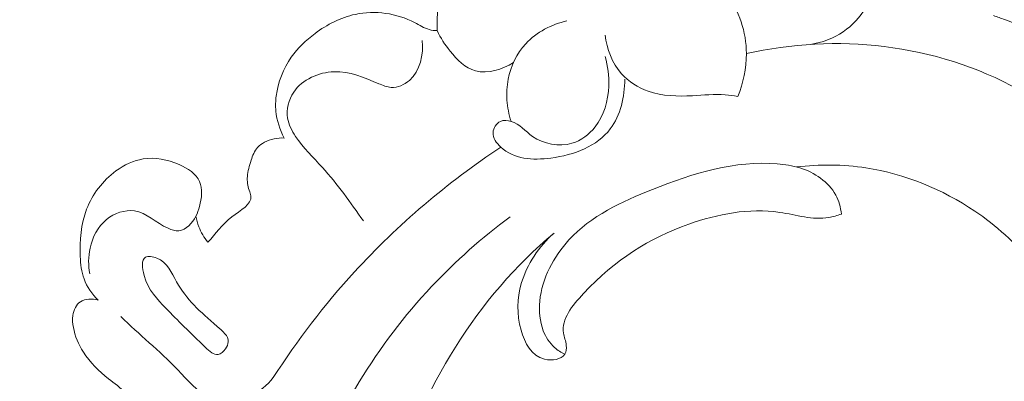
# Model space of a CAD drawing. Units: centimetres. Extents: x 566 to 733, y 673 to 909.
# Drawn here: x 652 to 659, y 776 to 778 of the extents above; entities that cross this region are included whole.
import ezdxf

# ---------------------------------------------------------------- set-up
doc = ezdxf.new("R2010")
doc.units = ezdxf.units.CM
doc.header["$MEASUREMENT"] = 0
doc.layers.add('layer 1', color=7, linetype='Continuous')

msp = doc.modelspace()

# ---------------------------------------------------------------- linework, layer by layer
at = {"layer": 'layer 1', "color": 250, "lineweight": 20}
for points, knots in [([(566.40451, 673.08453), (566.40451, 673.08453), (566.40451, 909.27022), (566.40451, 909.27022), (566.40451, 909.27022), (566.40451, 909.27022), (733.40452, 909.27022), (733.40452, 909.27022), (733.40452, 909.27022), (733.40452, 909.27022), (733.40452, 673.08453), (733.40452, 673.08453), (733.40452, 673.08453), (733.40452, 673.08453), (566.40451, 673.08453), (566.40451, 673.08453)], [0, 0, 0, 0, 0.2, 0.2, 0.2, 0.2, 0.4, 0.4, 0.4, 0.4, 0.6, 0.6, 0.6, 0.6, 1, 1, 1, 1]), ([(657.18725, 777.94885), (657.2267, 778.04433), (657.24863, 778.14777), (657.24791, 778.25249), (657.24791, 778.25249), (657.24677, 778.40339), (657.19849, 778.55722), (657.10038, 778.67358), (657.10038, 778.67358), (657.01861, 778.77055), (656.90232, 778.84149), (656.77782, 778.8634), (656.77782, 778.8634), (656.6845, 778.87984), (656.58664, 778.86879), (656.49713, 778.84069)], [0, 0, 0, 0, 0.2, 0.2, 0.2, 0.2, 0.4, 0.4, 0.4, 0.4, 0.6, 0.6, 0.6, 0.6, 1, 1, 1, 1]), ([(655.06913, 778.5944), (655.06844, 778.56497), (655.06785, 778.53566), (655.06736, 778.50624), (655.06736, 778.50624), (655.06688, 778.47533), (655.06649, 778.44452), (655.06631, 778.41363)], [0, 0, 0, 0, 0.3333333, 0.3333333, 0.3333333, 0.3333333, 1, 1, 1, 1]), ([(657.70079, 778.31637), (657.78227, 778.32926), (657.86328, 778.35845), (657.93148, 778.40547), (657.93148, 778.40547), (657.99606, 778.44992), (658.04925, 778.5104), (658.08909, 778.57673)], [0, 0, 0, 0, 0.3333333, 0.3333333, 0.3333333, 0.3333333, 1, 1, 1, 1]), ([(655.06631, 778.41363), (655.04761, 778.41429), (655.02872, 778.41624), (655.01083, 778.42107), (655.01083, 778.42107), (654.97403, 778.43085), (654.94171, 778.45228), (654.90732, 778.47036), (654.90732, 778.47036), (654.78113, 778.53677), (654.62832, 778.55785), (654.48957, 778.52851), (654.48957, 778.52851), (654.38577, 778.5067), (654.28991, 778.45668), (654.20492, 778.39362), (654.20492, 778.39362), (654.14088, 778.346), (654.08299, 778.2909), (654.03743, 778.22606), (654.03743, 778.22606), (653.98067, 778.14547), (653.94304, 778.04982), (653.931, 777.95241), (653.931, 777.95241), (653.92662, 777.9172), (653.92566, 777.88184), (653.9288, 777.84658), (653.9288, 777.84658), (653.93486, 777.78044), (653.95562, 777.71496), (653.98681, 777.65635)], [0, 0, 0, 0, 0.1111111, 0.1111111, 0.1111111, 0.1111111, 0.2222222, 0.2222222, 0.2222222, 0.2222222, 0.3333333, 0.3333333, 0.3333333, 0.3333333, 0.4444444, 0.4444444, 0.4444444, 0.4444444, 0.5555556, 0.5555556, 0.5555556, 0.5555556, 0.6666667, 0.6666667, 0.6666667, 0.6666667, 0.7777778, 0.7777778, 0.7777778, 0.7777778, 1, 1, 1, 1]), ([(659.81745, 777.49757), (659.81809, 777.53451), (659.81609, 777.57206), (659.80879, 777.60803), (659.80879, 777.60803), (659.79388, 777.68145), (659.75676, 777.74866), (659.72431, 777.81781), (659.72431, 777.81781), (659.67026, 777.93352), (659.62934, 778.0549), (659.55702, 778.15697), (659.55702, 778.15697), (659.46964, 778.28031), (659.33626, 778.37548), (659.19614, 778.44028), (659.19614, 778.44028), (659.15497, 778.45927), (659.11318, 778.47571), (659.07095, 778.49132), (659.07095, 778.49132), (659.04448, 778.50115), (659.01794, 778.51056), (658.99113, 778.51946)], [0, 0, 0, 0, 0.1428571, 0.1428571, 0.1428571, 0.1428571, 0.2857143, 0.2857143, 0.2857143, 0.2857143, 0.4285714, 0.4285714, 0.4285714, 0.4285714, 0.5714286, 0.5714286, 0.5714286, 0.5714286, 0.7142857, 0.7142857, 0.7142857, 0.7142857, 1, 1, 1, 1]), ([(655.98188, 778.48316), (655.87417, 778.45706), (655.76746, 778.40326), (655.69174, 778.32151), (655.69174, 778.32151), (655.62755, 778.25212), (655.58568, 778.16248), (655.56765, 778.07035), (655.56765, 778.07035), (655.55831, 778.02185), (655.55544, 777.97262), (655.55876, 777.92373), (655.55876, 777.92373), (655.56222, 777.87285), (655.57228, 777.82224), (655.5883, 777.77387)], [0, 0, 0, 0, 0.2, 0.2, 0.2, 0.2, 0.4, 0.4, 0.4, 0.4, 0.6, 0.6, 0.6, 0.6, 1, 1, 1, 1]), ([(655.06631, 778.41363), (655.08979, 778.36178), (655.12112, 778.31511), (655.15811, 778.26925), (655.15811, 778.26925), (655.20701, 778.20841), (655.26584, 778.14878), (655.33742, 778.12937), (655.33742, 778.12937), (655.42322, 778.10607), (655.5274, 778.14064), (655.60497, 778.18843)], [0, 0, 0, 0, 0.25, 0.25, 0.25, 0.25, 0.5, 0.5, 0.5, 0.5, 1, 1, 1, 1]), ([(656.25143, 778.38206), (656.26308, 778.28434), (656.30054, 778.18458), (656.36686, 778.11005), (656.36686, 778.11005), (656.41727, 778.05332), (656.48426, 778.01132), (656.55585, 777.9861), (656.55585, 777.9861), (656.65491, 777.95122), (656.76267, 777.94875), (656.86843, 777.95446), (656.86843, 777.95446), (656.94583, 777.95863), (657.02221, 777.96724), (657.09844, 777.9612), (657.09844, 777.9612), (657.12818, 777.95893), (657.15788, 777.95435), (657.18725, 777.94885)], [0, 0, 0, 0, 0.1666667, 0.1666667, 0.1666667, 0.1666667, 0.3333333, 0.3333333, 0.3333333, 0.3333333, 0.5, 0.5, 0.5, 0.5, 0.6666667, 0.6666667, 0.6666667, 0.6666667, 1, 1, 1, 1]), ([(654.54586, 777.07129), (654.45435, 777.20045), (654.36342, 777.33136), (654.25693, 777.44852), (654.25693, 777.44852), (654.19204, 777.51984), (654.12139, 777.58624), (654.06742, 777.66747), (654.06742, 777.66747), (654.0411, 777.70718), (654.01884, 777.7504), (654.01139, 777.79678), (654.01139, 777.79678), (654.00151, 777.85873), (654.0182, 777.9263), (654.05425, 777.97983), (654.05425, 777.97983), (654.11513, 778.07004), (654.23121, 778.1204), (654.33922, 778.12417), (654.33922, 778.12417), (654.44963, 778.12801), (654.55172, 778.08312), (654.65461, 778.0396), (654.65461, 778.0396), (654.68346, 778.02734), (654.71241, 778.01519), (654.74251, 778.01344), (654.74251, 778.01344), (654.78741, 778.01096), (654.83474, 778.03162), (654.87041, 778.06266), (654.87041, 778.06266), (654.94798, 778.1299), (654.97053, 778.24562), (654.96147, 778.34352)], [0, 0, 0, 0, 0.1, 0.1, 0.1, 0.1, 0.2, 0.2, 0.2, 0.2, 0.3, 0.3, 0.3, 0.3, 0.4, 0.4, 0.4, 0.4, 0.5, 0.5, 0.5, 0.5, 0.6, 0.6, 0.6, 0.6, 0.7, 0.7, 0.7, 0.7, 0.8, 0.8, 0.8, 0.8, 1, 1, 1, 1]), ([(659.81745, 777.49757), (659.62901, 777.69454), (659.41033, 777.86608), (659.16952, 777.99823), (659.16952, 777.99823), (658.87705, 778.15864), (658.55195, 778.26106), (658.21938, 778.30168), (658.21938, 778.30168), (657.8955, 778.34132), (657.56441, 778.32229), (657.24791, 778.25249)], [0, 0, 0, 0, 0.25, 0.25, 0.25, 0.25, 0.5, 0.5, 0.5, 0.5, 1, 1, 1, 1]), ([(656.25082, 778.23042), (656.27108, 778.16341), (656.27975, 778.09315), (656.27685, 778.02205), (656.27685, 778.02205), (656.2727, 777.91949), (656.24452, 777.8152), (656.18097, 777.73423), (656.18097, 777.73423), (656.13928, 777.6811), (656.08244, 777.6379), (656.01733, 777.61888), (656.01733, 777.61888), (655.92601, 777.59225), (655.81863, 777.61319), (655.73989, 777.66808), (655.73989, 777.66808), (655.68805, 777.70425), (655.6486, 777.75515), (655.5883, 777.77387), (655.5883, 777.77387), (655.56368, 777.78152), (655.53555, 777.7838), (655.51246, 777.77312), (655.51246, 777.77312), (655.48384, 777.75983), (655.46308, 777.72645), (655.46093, 777.69502), (655.46093, 777.69502), (655.45834, 777.65583), (655.4847, 777.61973), (655.51498, 777.59183), (655.51498, 777.59183), (655.60849, 777.50593), (655.73998, 777.49825), (655.86841, 777.51502), (655.86841, 777.51502), (656.03449, 777.5366), (656.19573, 777.59894), (656.28772, 777.72076), (656.28772, 777.72076), (656.35992, 777.81659), (656.38938, 777.94915), (656.39006, 778.07051)], [0, 0, 0, 0, 0.0833333, 0.0833333, 0.0833333, 0.0833333, 0.1666667, 0.1666667, 0.1666667, 0.1666667, 0.25, 0.25, 0.25, 0.25, 0.3333333, 0.3333333, 0.3333333, 0.3333333, 0.4166667, 0.4166667, 0.4166667, 0.4166667, 0.5, 0.5, 0.5, 0.5, 0.5833333, 0.5833333, 0.5833333, 0.5833333, 0.6666667, 0.6666667, 0.6666667, 0.6666667, 0.75, 0.75, 0.75, 0.75, 0.8333333, 0.8333333, 0.8333333, 0.8333333, 1, 1, 1, 1]), ([(653.98681, 777.65635), (653.93966, 777.65807), (653.89139, 777.64758), (653.84854, 777.62585), (653.84854, 777.62585), (653.82997, 777.61639), (653.81235, 777.60489), (653.79888, 777.59009), (653.79888, 777.59009), (653.77628, 777.5656), (653.76486, 777.53209), (653.75411, 777.49904), (653.75411, 777.49904), (653.74172, 777.46075), (653.7302, 777.42312), (653.72766, 777.38454), (653.72766, 777.38454), (653.72556, 777.35241), (653.72953, 777.31961), (653.74035, 777.2876), (653.74035, 777.2876), (653.74484, 777.27409), (653.75062, 777.26057), (653.75243, 777.24797), (653.75243, 777.24797), (653.76109, 777.18754), (653.67826, 777.14598), (653.61841, 777.10006), (653.61841, 777.10006), (653.54458, 777.04351), (653.50591, 776.98048), (653.44837, 776.92179)], [0, 0, 0, 0, 0.1111111, 0.1111111, 0.1111111, 0.1111111, 0.2222222, 0.2222222, 0.2222222, 0.2222222, 0.3333333, 0.3333333, 0.3333333, 0.3333333, 0.4444444, 0.4444444, 0.4444444, 0.4444444, 0.5555556, 0.5555556, 0.5555556, 0.5555556, 0.6666667, 0.6666667, 0.6666667, 0.6666667, 0.7777778, 0.7777778, 0.7777778, 0.7777778, 1, 1, 1, 1]), ([(653.91039, 775.96611), (654.07968, 776.22995), (654.2712, 776.48034), (654.48388, 776.71242), (654.48388, 776.71242), (654.78932, 777.04591), (655.13827, 777.34173), (655.51498, 777.59183)], [0, 0, 0, 0, 0.3333333, 0.3333333, 0.3333333, 0.3333333, 1, 1, 1, 1]), ([(653.36462, 777.10465), (653.37545, 777.12688), (653.38364, 777.14973), (653.3902, 777.17407), (653.3902, 777.17407), (653.40599, 777.23195), (653.41345, 777.29815), (653.39041, 777.34943), (653.39041, 777.34943), (653.36605, 777.40372), (653.30759, 777.44142), (653.247, 777.46834), (653.247, 777.46834), (653.16361, 777.50555), (653.07638, 777.52243), (652.99265, 777.50868), (652.99265, 777.50868), (652.92438, 777.49745), (652.85838, 777.46582), (652.80074, 777.42388), (652.80074, 777.42388), (652.70672, 777.35545), (652.63441, 777.25971), (652.5936, 777.15391), (652.5936, 777.15391), (652.55322, 777.04914), (652.54381, 776.93466), (652.54877, 776.82133), (652.54877, 776.82133), (652.55109, 776.76675), (652.5568, 776.71252), (652.57538, 776.66203), (652.57538, 776.66203), (652.59605, 776.60607), (652.63241, 776.55495), (652.67505, 776.5128)], [0, 0, 0, 0, 0.1, 0.1, 0.1, 0.1, 0.2, 0.2, 0.2, 0.2, 0.3, 0.3, 0.3, 0.3, 0.4, 0.4, 0.4, 0.4, 0.5, 0.5, 0.5, 0.5, 0.6, 0.6, 0.6, 0.6, 0.7, 0.7, 0.7, 0.7, 0.8, 0.8, 0.8, 0.8, 1, 1, 1, 1]), ([(657.91814, 777.1203), (657.9126, 777.16662), (657.90033, 777.21316), (657.87811, 777.25437), (657.87811, 777.25437), (657.82831, 777.34723), (657.72854, 777.41284), (657.62553, 777.44552), (657.62553, 777.44552), (657.5729, 777.46219), (657.51938, 777.47026), (657.46584, 777.47453), (657.46584, 777.47453), (657.16946, 777.49841), (656.87161, 777.40758), (656.58541, 777.29434), (656.58541, 777.29434), (656.36558, 777.20743), (656.15262, 777.10727), (655.99623, 776.93721), (655.99623, 776.93721), (655.88727, 776.81867), (655.8057, 776.66632), (655.79043, 776.50652), (655.79043, 776.50652), (655.7837, 776.43575), (655.78989, 776.36361), (655.81543, 776.29717), (655.81543, 776.29717), (655.8327, 776.25229), (655.85881, 776.20996), (655.89458, 776.17815), (655.89458, 776.17815), (655.9159, 776.15913), (655.94066, 776.14387), (655.96678, 776.13211)], [0, 0, 0, 0, 0.1, 0.1, 0.1, 0.1, 0.2, 0.2, 0.2, 0.2, 0.3, 0.3, 0.3, 0.3, 0.4, 0.4, 0.4, 0.4, 0.5, 0.5, 0.5, 0.5, 0.6, 0.6, 0.6, 0.6, 0.7, 0.7, 0.7, 0.7, 0.8, 0.8, 0.8, 0.8, 1, 1, 1, 1]), ([(657.60218, 777.45236), (657.76424, 777.47125), (657.92951, 777.47072), (658.09169, 777.4461), (658.09169, 777.4461), (658.36579, 777.40438), (658.63113, 777.29365), (658.859, 777.14072), (658.859, 777.14072), (659.0105, 777.03894), (659.1454, 776.91851), (659.26025, 776.76877), (659.26025, 776.76877), (659.31701, 776.69476), (659.36887, 776.61358), (659.37776, 776.52629), (659.37776, 776.52629), (659.38333, 776.47125), (659.37183, 776.41377), (659.3683, 776.35697), (659.3683, 776.35697), (659.36732, 776.34136), (659.36693, 776.32589), (659.36893, 776.3106), (659.36893, 776.3106), (659.37397, 776.27266), (659.39348, 776.23567), (659.41891, 776.20682)], [0, 0, 0, 0, 0.125, 0.125, 0.125, 0.125, 0.25, 0.25, 0.25, 0.25, 0.375, 0.375, 0.375, 0.375, 0.5, 0.5, 0.5, 0.5, 0.625, 0.625, 0.625, 0.625, 0.75, 0.75, 0.75, 0.75, 1, 1, 1, 1]), ([(652.61572, 776.69912), (652.60455, 776.75807), (652.60524, 776.81948), (652.61799, 776.87915), (652.61799, 776.87915), (652.63449, 776.95633), (652.67114, 777.03076), (652.73437, 777.08143), (652.73437, 777.08143), (652.78982, 777.12582), (652.86564, 777.15194), (652.93099, 777.14251), (652.93099, 777.14251), (653.01588, 777.13027), (653.08304, 777.05811), (653.16803, 777.01951), (653.16803, 777.01951), (653.1927, 777.00835), (653.21876, 777), (653.24375, 777.00241), (653.24375, 777.00241), (653.29482, 777.00749), (653.34103, 777.05773), (653.36462, 777.10465)], [0, 0, 0, 0, 0.1428571, 0.1428571, 0.1428571, 0.1428571, 0.2857143, 0.2857143, 0.2857143, 0.2857143, 0.4285714, 0.4285714, 0.4285714, 0.4285714, 0.5714286, 0.5714286, 0.5714286, 0.5714286, 0.7142857, 0.7142857, 0.7142857, 0.7142857, 1, 1, 1, 1]), ([(655.89106, 776.98598), (655.78484, 776.89201), (655.69939, 776.76565), (655.6601, 776.63037), (655.6601, 776.63037), (655.62939, 776.525), (655.62674, 776.41422), (655.65833, 776.3013), (655.65833, 776.3013), (655.68347, 776.21107), (655.73057, 776.11952), (655.82456, 776.09661), (655.82456, 776.09661), (655.8765, 776.08401), (655.94267, 776.09238), (655.96678, 776.13211), (655.96678, 776.13211), (655.97698, 776.14909), (655.97957, 776.17163), (655.97763, 776.19305), (655.97763, 776.19305), (655.97478, 776.22423), (655.9621, 776.25269), (655.95746, 776.28103), (655.95746, 776.28103), (655.94119, 776.37891), (656.0195, 776.47478), (656.09932, 776.55963), (656.09932, 776.55963), (656.32517, 776.79957), (656.56375, 776.9504), (656.8415, 777.0488), (656.8415, 777.0488), (657.04329, 777.12027), (657.26572, 777.16406), (657.48338, 777.13201), (657.48338, 777.13201), (657.60021, 777.11485), (657.71572, 777.07575), (657.82892, 777.09513), (657.82892, 777.09513), (657.85912, 777.10031), (657.88914, 777.10959), (657.91814, 777.1203)], [0, 0, 0, 0, 0.0833333, 0.0833333, 0.0833333, 0.0833333, 0.1666667, 0.1666667, 0.1666667, 0.1666667, 0.25, 0.25, 0.25, 0.25, 0.3333333, 0.3333333, 0.3333333, 0.3333333, 0.4166667, 0.4166667, 0.4166667, 0.4166667, 0.5, 0.5, 0.5, 0.5, 0.5833333, 0.5833333, 0.5833333, 0.5833333, 0.6666667, 0.6666667, 0.6666667, 0.6666667, 0.75, 0.75, 0.75, 0.75, 0.8333333, 0.8333333, 0.8333333, 0.8333333, 1, 1, 1, 1]), ([(653.44837, 776.92179), (653.42214, 776.95469), (653.40043, 776.99163), (653.38527, 777.03094), (653.38527, 777.03094), (653.37603, 777.05484), (653.36923, 777.07962), (653.36462, 777.10465)], [0, 0, 0, 0, 0.3333333, 0.3333333, 0.3333333, 0.3333333, 1, 1, 1, 1]), ([(654.13149, 773.27404), (654.01968, 773.52085), (653.94274, 773.79022), (653.92712, 774.06009), (653.92712, 774.06009), (653.90526, 774.4375), (654.00344, 774.81582), (654.14237, 775.17553), (654.14237, 775.17553), (654.34771, 775.70725), (654.64212, 776.19805), (655.02734, 776.60848), (655.02734, 776.60848), (655.19645, 776.78859), (655.3829, 776.9532), (655.58099, 777.10121)], [0, 0, 0, 0, 0.2, 0.2, 0.2, 0.2, 0.4, 0.4, 0.4, 0.4, 0.6, 0.6, 0.6, 0.6, 1, 1, 1, 1]), ([(654.60049, 774.00952), (654.63392, 774.03118), (654.66352, 774.05867), (654.68754, 774.09128), (654.68754, 774.09128), (654.71403, 774.12718), (654.73375, 774.1693), (654.73913, 774.2116), (654.73913, 774.2116), (654.74791, 774.28041), (654.71855, 774.34988), (654.69847, 774.41992), (654.69847, 774.41992), (654.62494, 774.6767), (654.67643, 774.94038), (654.75244, 775.19649), (654.75244, 775.19649), (654.95883, 775.89181), (655.34661, 776.53131), (655.89106, 776.98598)], [0, 0, 0, 0, 0.1666667, 0.1666667, 0.1666667, 0.1666667, 0.3333333, 0.3333333, 0.3333333, 0.3333333, 0.5, 0.5, 0.5, 0.5, 0.6666667, 0.6666667, 0.6666667, 0.6666667, 1, 1, 1, 1]), ([(653.5729, 776.1697), (653.584, 776.18543), (653.59189, 776.20254), (653.59284, 776.21865), (653.59284, 776.21865), (653.5954, 776.25964), (653.55357, 776.29473), (653.51469, 776.32792), (653.51469, 776.32792), (653.39194, 776.43278), (653.29815, 776.51846), (653.2288, 776.642), (653.2288, 776.642), (653.19304, 776.7056), (653.16368, 776.77918), (653.0883, 776.80954), (653.0883, 776.80954), (653.06074, 776.82059), (653.02717, 776.8259), (653.00821, 776.81491), (653.00821, 776.81491), (652.9779, 776.79728), (652.98531, 776.73756), (652.99942, 776.68775), (652.99942, 776.68775), (653.03006, 776.57967), (653.09186, 776.51785), (653.15231, 776.45663), (653.15231, 776.45663), (653.23806, 776.36997), (653.32111, 776.28451), (653.43174, 776.17948), (653.43174, 776.17948), (653.46046, 776.15228), (653.4911, 776.1237), (653.52089, 776.12906), (653.52089, 776.12906), (653.54009, 776.13254), (653.55907, 776.15015), (653.5729, 776.1697)], [0, 0, 0, 0, 0.0909091, 0.0909091, 0.0909091, 0.0909091, 0.1818182, 0.1818182, 0.1818182, 0.1818182, 0.2727273, 0.2727273, 0.2727273, 0.2727273, 0.3636364, 0.3636364, 0.3636364, 0.3636364, 0.4545455, 0.4545455, 0.4545455, 0.4545455, 0.5454545, 0.5454545, 0.5454545, 0.5454545, 0.6363636, 0.6363636, 0.6363636, 0.6363636, 0.7272727, 0.7272727, 0.7272727, 0.7272727, 0.8181818, 0.8181818, 0.8181818, 0.8181818, 1, 1, 1, 1]), ([(652.67505, 776.5128), (652.6345, 776.52322), (652.58388, 776.52438), (652.54983, 776.50158), (652.54983, 776.50158), (652.51979, 776.48157), (652.50252, 776.44293), (652.49679, 776.40562), (652.49679, 776.40562), (652.49225, 776.37672), (652.49467, 776.34862), (652.49988, 776.32093), (652.49988, 776.32093), (652.51145, 776.2591), (652.53691, 776.19927), (652.57095, 776.14558), (652.57095, 776.14558), (652.6173, 776.07282), (652.67945, 776.01163), (652.74767, 775.95819), (652.74767, 775.95819), (652.78931, 775.92559), (652.83325, 775.89597), (652.86869, 775.85772), (652.86869, 775.85772), (652.88955, 775.83536), (652.90742, 775.80998), (652.92353, 775.78397)], [0, 0, 0, 0, 0.125, 0.125, 0.125, 0.125, 0.25, 0.25, 0.25, 0.25, 0.375, 0.375, 0.375, 0.375, 0.5, 0.5, 0.5, 0.5, 0.625, 0.625, 0.625, 0.625, 0.75, 0.75, 0.75, 0.75, 1, 1, 1, 1]), ([(652.83377, 776.39841), (652.96401, 776.26882), (653.10681, 776.15849), (653.23618, 776.02143), (653.23618, 776.02143), (653.305, 775.94849), (653.37005, 775.86795), (653.45956, 775.83068), (653.45956, 775.83068), (653.5472, 775.79418), (653.65812, 775.79936), (653.74862, 775.83886), (653.74862, 775.83886), (653.81326, 775.86708), (653.86741, 775.91278), (653.91039, 775.96611)], [0, 0, 0, 0, 0.2, 0.2, 0.2, 0.2, 0.4, 0.4, 0.4, 0.4, 0.6, 0.6, 0.6, 0.6, 1, 1, 1, 1])]:
    msp.add_open_spline(points, degree=3, knots=knots, dxfattribs=at)

doc.saveas('drawing.dxf')
